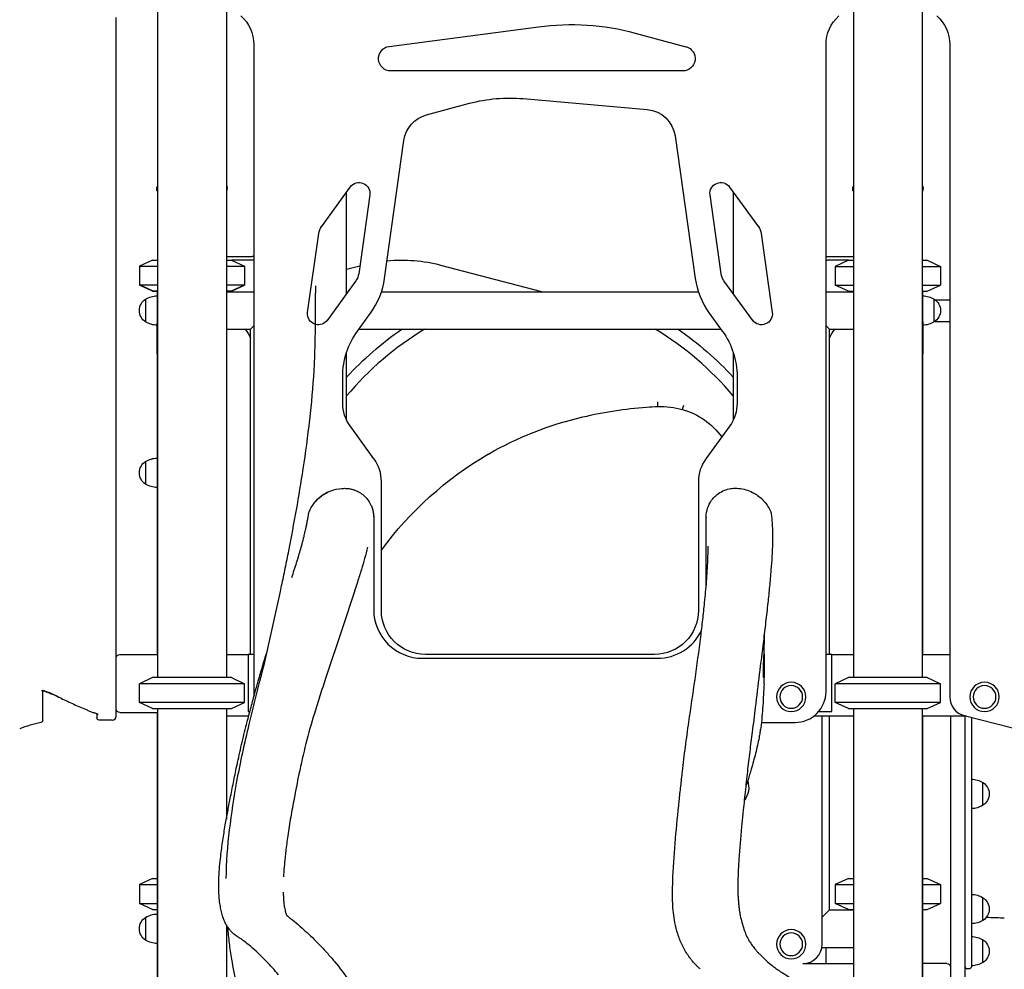
# Model space of a CAD drawing. Units: millimetres. Extents: x 0 to 59400, y 0 to 21000.
# Drawn here: x 50383 to 51656, y 4559 to 5788 of the extents above; entities that cross this region are included whole.
import ezdxf

# ---------------------------------------------------------------- set-up
doc = ezdxf.new("R2010")
doc.units = ezdxf.units.MM
doc.header["$LTSCALE"] = 15
doc.layers.add('P001', color=131, linetype='Continuous')

msp = doc.modelspace()

# ---------------------------------------------------------------- linework, layer by layer
at = {"layer": 'P001'}
for p, q in [((50561.4, 5831.3, 0), (50561.4, 4936.3, 0)), ((50650.4, 5806.1, 0), (50650.4, 4936.3, 0)), ((51461.4, 5806.1, 0), (51461.4, 4936.3, 0)), ((51550.4, 5806.1, 0), (51550.4, 4936.3, 0)), ((50861.1, 5753.1, 0), (51053.9, 5778.5, 0)), ((51179.1, 5770.3, 0), (51244.8, 5752.7, 0)), ((50685.9, 5755.4, 0), (50685.9, 4918.3, 0)), ((51425.9, 4918.3, 0), (51425.9, 5755.4, 0)), ((51585.9, 5755.4, 0), (51585.9, 4911.3, 0)), ((51585.9, 5755.4, 0), (51585.9, 4966.3, 0)), ((51240.6, 5721.3, 0), (50863.2, 5721.3, 0)), ((50909.4, 5664.6, 0), (50964.9, 5679.5, 0)), ((51034.1, 5685.5, 0), (51194.7, 5671.5, 0)), ((50855, 5452.9, 0), (50880.1, 5631.5, 0)), ((51230.8, 5637.2, 0), (51256.7, 5452.9, 0)), ((50560.4, 5566.3, 0), (50560.4, 5568, 0)), ((50561.4, 5566.3, 0), (50560.4, 5566.3, 0)), ((50651.4, 5566.3, 0), (50650.4, 5566.3, 0)), ((50650.4, 5566.3, 0), (50650.4, 5476.6, 0)), ((50651.4, 5566.3, 0), (50651.4, 5569.2, 0)), ((50773.4, 5519.8, 0), (50810.7, 5571.1, 0)), ((51301.1, 5571.1, 0), (51338.4, 5519.8, 0)), ((51460.4, 5566.3, 0), (51460.4, 5568, 0)), ((51461.4, 5566.3, 0), (51460.4, 5566.3, 0)), ((51551.4, 5566.3, 0), (51550.4, 5566.3, 0)), ((51550.4, 5566.3, 0), (51550.4, 5476.3, 0)), ((51551.4, 5566.3, 0), (51551.4, 5569.2, 0)), ((50805.9, 5433.4, 0), (50805.9, 5564.5, 0)), ((50835.9, 5560.9, 0), (50821.5, 5458.9, 0)), ((51290.2, 5458.9, 0), (51275.9, 5560.9, 0)), ((51305.9, 5564.5, 0), (51305.9, 5433.4, 0)), ((50755.4, 5408.8, 0), (50769.8, 5510.8, 0)), ((51342, 5510.8, 0), (51356.3, 5408.8, 0)), ((50554.9, 5476.6, 0), (50537.9, 5468.7, 0)), ((50554.9, 5476.6, 0), (50561.4, 5476.6, 0)), ((50650.4, 5481.3, 0), (50683.9, 5481.3, 0)), ((50650.4, 5476.6, 0), (50656.9, 5476.6, 0)), ((50656.9, 5476.6, 0), (50673.9, 5468.7, 0)), ((50683.9, 5476.3, 0), (50657.5, 5476.3, 0)), ((51427.9, 5481.3, 0), (51461.4, 5481.3, 0)), ((51454.9, 5476.3, 0), (51427.9, 5476.3, 0)), ((51454.9, 5476.3, 0), (51437.9, 5468.4, 0)), ((51454.9, 5476.3, 0), (51461.4, 5476.3, 0)), ((51550.4, 5476.3, 0), (51556.9, 5476.3, 0)), ((51556.9, 5476.3, 0), (51573.9, 5468.4, 0)), ((51556.9, 5476.3, 0), (51556.9, 5476.3, 0)), ((51556.9, 5476.3, 0), (51573.9, 5468.4, 0)), ((50537.9, 5468.7, 0), (50537.9, 5444.5, 0)), ((50537.9, 5468.7, 0), (50561.4, 5468.7, 0)), ((50650.4, 5468.7, 0), (50673.9, 5468.7, 0)), ((50673.9, 5468.7, 0), (50673.9, 5444.5, 0)), ((50822.9, 5468.6, 0), (50805.9, 5464.3, 0)), ((51058.3, 5435.6, 0), (50927.9, 5469.6, 0)), ((51437.9, 5468.4, 0), (51437.9, 5444.2, 0)), ((51437.9, 5468.4, 0), (51461.4, 5468.4, 0)), ((51550.4, 5468.4, 0), (51573.9, 5468.4, 0)), ((51573.9, 5468.4, 0), (51573.9, 5444.2, 0)), ((51573.9, 5468.4, 0), (51573.9, 5468.4, 0)), ((51573.9, 5468.4, 0), (51573.9, 5444.2, 0)), ((50554.9, 5436.6, 0), (50537.9, 5444.5, 0)), ((50537.9, 5444.5, 0), (50561.4, 5444.5, 0)), ((50537.9, 5444.5, 0), (50537.9, 5444.2, 0)), ((50554.9, 5436.3, 0), (50537.9, 5444.2, 0)), ((50537.9, 5444.2, 0), (50538.5, 5444.2, 0)), ((50650.4, 5444.5, 0), (50673.9, 5444.5, 0)), ((50656.9, 5436.6, 0), (50673.9, 5444.5, 0)), ((50656.9, 5436.3, 0), (50673.9, 5444.2, 0)), ((50673.2, 5444.2, 0), (50673.9, 5444.2, 0)), ((50673.9, 5444.5, 0), (50673.9, 5444.2, 0)), ((50817.9, 5449.9, 0), (50780.6, 5398.6, 0)), ((51331.1, 5398.6, 0), (51293.9, 5449.9, 0)), ((51454.9, 5436.3, 0), (51437.9, 5444.2, 0)), ((51437.9, 5444.2, 0), (51461.4, 5444.2, 0)), ((51550.4, 5444.2, 0), (51573.9, 5444.2, 0)), ((51556.9, 5436.3, 0), (51573.9, 5444.2, 0)), ((51556.9, 5436.3, 0), (51573.9, 5444.2, 0)), ((51573.9, 5444.2, 0), (51573.9, 5444.2, 0)), ((50545.9, 5426, 0), (50545.9, 5396.6, 0)), ((50554.9, 5436.6, 0), (50561.4, 5436.6, 0)), ((50554.9, 5436.3, 0), (50560.9, 5436.3, 0)), ((50560.9, 5436.6, 0), (50560.9, 5430.3, 0)), ((50560.9, 5430.3, 0), (50560.9, 5430.2, 0)), ((50560.9, 5429.4, 0), (50560.9, 5394.9, 0)), ((50650.4, 5436.6, 0), (50656.9, 5436.6, 0)), ((50650.4, 5436.3, 0), (50650.4, 4966.3, 0)), ((50650.4, 5436.3, 0), (50656.9, 5436.3, 0)), ((50650.4, 5435.6, 0), (50685.9, 5435.6, 0)), ((50805.9, 5435.6, 0), (50807.5, 5435.6, 0)), ((50851, 5435.6, 0), (51260.8, 5435.6, 0)), ((51304.3, 5435.6, 0), (51305.9, 5435.6, 0)), ((51425.9, 5435.6, 0), (51461.4, 5435.6, 0)), ((51454.9, 5436.3, 0), (51461.4, 5436.3, 0)), ((51550.4, 5436.3, 0), (51556.9, 5436.3, 0)), ((51550.9, 5430.3, 0), (51550.9, 5436.3, 0)), ((51550.9, 5397.1, 0), (51550.9, 5430.3, 0)), ((51550.9, 5397.1, 0), (51550.9, 5430.3, 0)), ((51556.9, 5436.3, 0), (51556.9, 5436.3, 0)), ((51565.9, 5396.6, 0), (51565.9, 5426, 0)), ((51566.9, 5425.3, 0), (51585.9, 5425.3, 0)), ((50820, 5384.8, 0), (50836.9, 5408, 0)), ((51274.9, 5408, 0), (51291.8, 5384.8, 0)), ((50560.9, 5355.3, 0), (50560.9, 5394.9, 0)), ((50650.4, 5387, 0), (50681.6, 5387, 0)), ((50685.9, 5391.3, 0), (50681.6, 5387, 0)), ((50681.6, 4966.3, 0), (50681.6, 5387, 0)), ((50821.6, 5387, 0), (51290.2, 5387, 0)), ((51425.9, 5391.3, 0), (51430.2, 5387, 0)), ((51430.2, 5387, 0), (51461.4, 5387, 0)), ((51430.2, 4966.3, 0), (51430.2, 5387, 0)), ((51550.9, 5397.1, 0), (51550.9, 5355.4, 0)), ((51566.9, 5397.3, 0), (51585.9, 5397.3, 0)), ((50560.9, 5355.3, 0), (50560.9, 4966.3, 0)), ((50805.9, 5269.6, 0), (50805.9, 5357.2, 0)), ((51305.9, 5357.2, 0), (51305.9, 5269.6, 0)), ((51550.9, 4966.3, 0), (51550.9, 5355.4, 0)), ((50800.9, 5291.3, 0), (50800.9, 5326, 0)), ((51310.9, 5326, 0), (51310.9, 5291.3, 0)), ((50841.3, 5219.4, 0), (50810.4, 5262, 0)), ((51301.3, 5262, 0), (51270.4, 5219.4, 0)), ((50545.9, 5216, 0), (50545.9, 5186.6, 0)), ((50850.9, 5023.3, 0), (50850.9, 5190, 0)), ((51260.9, 5190, 0), (51260.9, 5023.3, 0)), ((50840.9, 5143.8, 0), (50840.9, 5024.3, 0)), ((51270.9, 5054.2, 0), (51270.9, 5143.8, 0)), ((51345.9, 4967.2, 0), (51345.9, 4984.6, 0)), ((50512.5, 4966.3, 0), (50561.4, 4966.3, 0)), ((50650.4, 4966.3, 0), (50678.4, 4966.3, 0)), ((50685.9, 4966.3, 0), (50678.4, 4966.3, 0)), ((50678.4, 4966.3, 0), (50678.4, 4961.7, 0)), ((50909.9, 4966.3, 0), (50907.9, 4966.3, 0)), ((51201.9, 4966.3, 0), (50909.9, 4966.3, 0)), ((51203.9, 4966.3, 0), (51201.9, 4966.3, 0)), ((51345.9, 4967.2, 0), (51345.9, 4936.3, 0)), ((51433.4, 4966.3, 0), (51425.9, 4966.3, 0)), ((51433.4, 4961.7, 0), (51433.4, 4966.3, 0)), ((51433.4, 4966.3, 0), (51461.4, 4966.3, 0)), ((51550.4, 4966.3, 0), (51585.9, 4966.3, 0)), ((50678.4, 4961.7, 0), (50678.4, 4896.9, 0)), ((50903.9, 4961.3, 0), (51207.9, 4961.3, 0)), ((51433.4, 4896.9, 0), (51433.4, 4961.7, 0)), ((50554.9, 4936.3, 0), (50537.9, 4928.4, 0)), ((50537.9, 4904.2, 0), (50537.9, 4928.4, 0)), ((50673.9, 4928.4, 0), (50537.9, 4928.4, 0)), ((50656.9, 4936.3, 0), (50554.9, 4936.3, 0)), ((50656.9, 4936.3, 0), (50673.9, 4928.4, 0)), ((50673.9, 4904.2, 0), (50673.9, 4928.4, 0)), ((51345.9, 4931.3, 0), (51345.9, 4936.3, 0)), ((51454.9, 4936.3, 0), (51437.9, 4928.4, 0)), ((51437.9, 4904.2, 0), (51437.9, 4928.4, 0)), ((51573.9, 4928.4, 0), (51437.9, 4928.4, 0)), ((51556.9, 4936.3, 0), (51454.9, 4936.3, 0)), ((51556.9, 4936.3, 0), (51573.9, 4928.4, 0)), ((51573.9, 4904.2, 0), (51573.9, 4928.4, 0)), ((50554.9, 4896.3, 0), (50537.9, 4904.2, 0)), ((50673.9, 4904.2, 0), (50537.9, 4904.2, 0)), ((50656.9, 4896.3, 0), (50673.9, 4904.2, 0)), ((51454.9, 4896.3, 0), (51437.9, 4904.2, 0)), ((51573.9, 4904.2, 0), (51437.9, 4904.2, 0)), ((51556.9, 4896.3, 0), (51573.9, 4904.2, 0)), ((50512.5, 4891.3, 0), (50561.4, 4891.3, 0)), ((50554.9, 4896.3, 0), (50656.9, 4896.3, 0)), ((50560.9, 4891.3, 0), (50560.9, 4536.3, 0)), ((50561.4, 4896.3, 0), (50561.4, 3566.3, 0)), ((50650.4, 4896.3, 0), (50650.4, 4753.2, 0)), ((50678.4, 4896.9, 0), (50678.4, 4892.3, 0)), ((50678.4, 4892.3, 0), (50680.8, 4892.3, 0)), ((51416.3, 4892.3, 0), (51433.4, 4892.3, 0)), ((51433.4, 4892.3, 0), (51433.4, 4896.9, 0)), ((51454.9, 4896.3, 0), (51556.9, 4896.3, 0)), ((51461.4, 4896.3, 0), (51461.4, 4476.3, 0)), ((51550.4, 4896.3, 0), (51550.4, 4476.3, 0)), ((50679.2, 4886.3, 0), (50650.4, 4886.3, 0)), ((50650.4, 4886.3, 0), (50650.4, 4753.2, 0)), ((50679.3, 4886.3, 0), (50679.3, 4886.3, 0)), ((50760.7, 4878.3, 0), (50760.7, 4878.3, 0)), ((51342.3, 4878.3, 0), (51385.9, 4878.3, 0)), ((51461.4, 4886.3, 0), (51409.9, 4886.3, 0)), ((51420.9, 4591.3, 0), (51420.9, 4886.3, 0)), ((51430.2, 4635.6, 0), (51430.2, 4886.3, 0)), ((51607.7, 4886.3, 0), (51550.4, 4886.3, 0)), ((51550.9, 4536.3, 0), (51550.9, 4886.3, 0)), ((51586.9, 4886.3, 0), (51586.9, 4491.4, 0)), ((51604.7, 4887.1, 0), (51728, 4855.6, 0)), ((51605.9, 4491.4, 0), (51605.9, 4886.3, 0)), ((51613.9, 4884.7, 0), (51613.9, 4562.3, 0)), ((51628.9, 4771.1, 0), (51628.9, 4800.5, 0)), ((50554.9, 4676.3, 0), (50537.9, 4668.4, 0)), ((50554.9, 4676.3, 0), (50560.9, 4676.3, 0)), ((51454.9, 4676.3, 0), (51437.9, 4668.4, 0)), ((51454.9, 4676.3, 0), (51461.4, 4676.3, 0)), ((51550.9, 4676.3, 0), (51556.9, 4676.3, 0)), ((51556.9, 4676.3, 0), (51573.9, 4668.4, 0)), ((50537.9, 4668.4, 0), (50537.9, 4644.2, 0)), ((50537.9, 4668.4, 0), (50560.9, 4668.4, 0)), ((51311.8, 4663.8, 0), (51311.8, 4663.5, 0)), ((51311.8, 4663.2, 0), (51311.8, 4663.2, 0)), ((51437.9, 4668.4, 0), (51437.9, 4644.2, 0)), ((51437.9, 4668.4, 0), (51461.4, 4668.4, 0)), ((51550.9, 4668.4, 0), (51573.9, 4668.4, 0)), ((51573.9, 4668.4, 0), (51573.9, 4644.2, 0)), ((51628.9, 4622.1, 0), (51628.9, 4651.5, 0)), ((50554.9, 4636.3, 0), (50537.9, 4644.2, 0)), ((50537.9, 4644.2, 0), (50560.9, 4644.2, 0)), ((50554.9, 4636.3, 0), (50560.9, 4636.3, 0)), ((51420.9, 4626.3, 0), (51430.2, 4635.6, 0)), ((51430.2, 4635.6, 0), (51461.4, 4635.6, 0)), ((51454.9, 4636.3, 0), (51437.9, 4644.2, 0)), ((51437.9, 4644.2, 0), (51461.4, 4644.2, 0)), ((51454.9, 4636.3, 0), (51461.4, 4636.3, 0)), ((51550.9, 4644.2, 0), (51573.9, 4644.2, 0)), ((51550.9, 4636.3, 0), (51556.9, 4636.3, 0)), ((51556.9, 4636.3, 0), (51573.9, 4644.2, 0)), ((50545.9, 4626, 0), (50545.9, 4596.6, 0)), ((50650.4, 4616.3, 0), (50650.4, 3566.3, 0)), ((50650.4, 4616.3, 0), (50650.4, 4566.3, 0)), ((51628.9, 4567.6, 0), (51628.9, 4597, 0)), ((51420.5, 4587, 0), (51461.4, 4587, 0)), ((51425.9, 4566.3, 0), (51425.9, 4587, 0)), ((51395.9, 4566.3, 0), (51461.4, 4566.3, 0)), ((51582.3, 4566.3, 0), (51550.9, 4566.3, 0)), ((51610.9, 4559.3, 0), (51608.9, 4559.3, 0))]:
    msp.add_line(p, q, dxfattribs=at)
at = {"layer": 'P001', "elevation": 0}
for points in [[(50507.9, 4938.4), (50507.9, 4939.2), (50507.9, 4939.7), (50507.9, 4940.1), (50507.9, 4940.5), (50507.9, 4941), (50507.9, 4941.2), (50507.9, 4941.4), (50507.9, 4941.6), (50507.9, 4941.7), (50507.9, 4941.8), (50507.9, 4941.9), (50507.9, 4941.9), (50507.9, 4942), (50507.9, 4942), (50507.9, 4942), (50507.9, 4942), (50507.9, 4942), (50507.9, 4942), (50507.9, 4942.1), (50507.9, 4942.1), (50507.9, 4942.3), (50507.9, 4942.4), (50507.9, 4942.5), (50507.9, 4942.7), (50507.9, 4942.9), (50507.9, 4943.1), (50507.9, 4943.6), (50507.9, 4944.4), (50507.9, 4945.3), (50507.9, 4947), (50507.9, 4947.9), (50507.9, 4948.7), (50507.9, 4950.5), (50507.9, 4952.2), (50507.9, 4953.9), (50507.9, 4955.7), (50507.9, 4959.1), (50507.9, 4962.6), (50507.9, 4966), (50507.9, 4969.5), (50507.9, 4972.9), (50507.9, 4979.9), (50507.9, 4986.8), (50507.9, 4993.7), (50507.9, 5000.6), (50507.9, 5007.5), (50507.9, 5021.4), (50507.9, 5035.2), (50507.9, 5049.1), (50507.9, 5062.9), (50507.9, 5076.8), (50507.9, 5090.6), (50507.9, 5104.5), (50507.9, 5132.2), (50507.9, 5159.9), (50507.9, 5187.6), (50507.9, 5215.3), (50507.9, 5243.1), (50507.9, 5270.8), (50507.9, 5298.5), (50507.9, 5326.2), (50507.9, 5381.6), (50507.9, 5437.1), (50507.9, 5492.5), (50507.9, 5520.2), (50507.9, 5547.9), (50507.9, 5575.7), (50507.9, 5603.4), (50507.9, 5631.1), (50507.9, 5658.8), (50507.9, 5672.7), (50507.9, 5686.5), (50507.9, 5700.4), (50507.9, 5714.2), (50507.9, 5728.1), (50507.9, 5741.9), (50507.9, 5755.8), (50507.9, 5769.7), (50507.9, 5776.6), (50507.9, 5783.5), (50507.9, 5790.4)], [(51345.4, 4967.2), (51345.5, 4967.2), (51345.7, 4967.2), (51345.9, 4967.2)], [(50507.9, 4888.3), (50507.9, 4888.4), (50507.9, 4888.6), (50507.9, 4889), (50507.9, 4890.5), (50507.9, 4895.5), (50507.9, 4902.5), (50507.9, 4910.5), (50507.9, 4918.3), (50507.9, 4925.3), (50507.9, 4928.6), (50507.9, 4931.6), (50507.9, 4934.5), (50507.9, 4936), (50507.9, 4936.2), (50507.9, 4936.2), (50507.9, 4936.3), (50507.9, 4936.4), (50507.9, 4937), (50507.9, 4938.4)], [(51345.9, 4936.3), (51345.6, 4936.3), (51345.3, 4936.3), (51345, 4936.3)], [(50412.9, 4881), (50412.9, 4882), (50412.9, 4884.9), (50412.9, 4894.3), (50412.9, 4909.5), (50412.9, 4919.5)], [(50482.9, 4889.3), (50482.9, 4887.6), (50482.9, 4884.9), (50482.9, 4884.3)], [(50502.9, 4881.3), (50485.9, 4881.3)], [(50507.9, 4886.3), (50507.9, 4886.3), (50507.9, 4886.4), (50507.9, 4886.5), (50507.9, 4886.5), (50507.9, 4886.6), (50507.9, 4886.8), (50507.9, 4886.9), (50507.9, 4887), (50507.9, 4887.2), (50507.9, 4887.3), (50507.9, 4887.4), (50507.9, 4887.5), (50507.9, 4887.6), (50507.9, 4887.7), (50507.9, 4887.8), (50507.9, 4887.8), (50507.9, 4887.9), (50507.9, 4887.9), (50507.9, 4888), (50507.9, 4888), (50507.9, 4888), (50507.9, 4888.1), (50507.9, 4888.1), (50507.9, 4888.1), (50507.9, 4888.1), (50507.9, 4888.1), (50507.9, 4888.2), (50507.9, 4888.2), (50507.9, 4888.2), (50507.9, 4888.2), (50507.9, 4888.2), (50507.9, 4888.2), (50507.9, 4888.2), (50507.9, 4888.2), (50507.9, 4888.2), (50507.9, 4888.2), (50507.9, 4888.2), (50507.9, 4888.2), (50507.9, 4888.2), (50507.9, 4888.2), (50507.9, 4888.2), (50507.9, 4888.2), (50507.9, 4888.2), (50507.9, 4888.3), (50507.9, 4888.3)], [(51321.1, 4792), (51321.1, 4792)]]:
    msp.add_lwpolyline(points, dxfattribs=at)
for points in [[(50560.4, 5568, -0.034233), (50560.5, 5569.3, -0.032173), (50560.7, 5570.6, -0.022878), (50561, 5571.5, -0.02319), (50561.4, 5572.3)], [(50560.4, 5568, -0.042349), (50560.4, 5568, -0.046832), (50560.4, 5568)], [(51460.4, 5568, -0.034233), (51460.5, 5569.3, -0.032173), (51460.7, 5570.6, -0.022878), (51461, 5571.5, -0.02319), (51461.4, 5572.3)], [(51460.4, 5568, -0.04244), (51460.4, 5568, -0.046802), (51460.4, 5568)], [(50764.9, 5354.5, 0.003044), (50765.6, 5390.6, 0.002028), (50765.8, 5426.7, 0.00049), (50765.9, 5434.9, 0.000469), (50765.9, 5443.2)], [(50560.9, 5397.5, 0.069848), (50561, 5396.6, 0.061933), (50561.4, 5395.7)], [(50650.2, 4676.2, -0.025106), (50654.6, 4739.4, -0.015966), (50664.1, 4802.2, -0.00763), (50671.5, 4839.2, -0.004966), (50679.9, 4876, -0.003304), (50686.7, 4903.9, -0.001416), (50693.7, 4931.6, 0.008382), (50708.5, 4993.3, 0.002954), (50721.9, 5055.3, 0.001269), (50726.6, 5077.9, 0.001699), (50731.1, 5100.5, 0.004625), (50741, 5153.4, 0.006578), (50749.8, 5206.4, 0.008936), (50758.2, 5269.9, 0.012718), (50763.9, 5333.7, 0.002373), (50764.4, 5343.8, 0.004911), (50764.9, 5353.9), (50764.9, 5354.7)], [(51208.6, 5287.3), (51208.6, 5287.7, 0.000113), (51208.5, 5290.5, 0.00011), (51208.5, 5293.3)], [(51240.4, 5283.1), (51240.5, 5283.5, 0.000016), (51241.2, 5286.2, 0.000016), (51242, 5288.9)], [(50757.3, 5150.6, -0.066421), (50764, 5162.1, -0.066425), (50773.4, 5171.3, -0.071044), (50785.8, 5178.1, -0.07078), (50799.6, 5181.1, -0.025996), (50804.5, 5181.2, -0.033114), (50809.4, 5180.8, -0.031808), (50814, 5179.7, -0.031744), (50818.5, 5178.1, -0.001179), (50818.5, 5178.1, 0.997645), (50818.5, 5178.1)], [(50781.3, 5176.1, 0.032738), (50775.6, 5172.8, 0.032706), (50770.4, 5168.9)], [(50815.6, 5179.2, -0.097565), (50828.1, 5172, -0.097426), (50836.9, 5160.5, -0.016113), (50837.9, 5158.4, -0.015047), (50838.8, 5156.2, -0.029419), (50840, 5152, -0.028879), (50840.7, 5147.7, -0.00198), (50840.8, 5146.7, -0.008941), (50840.9, 5145.6, -0.005065), (50840.9, 5145.3, -0.024887), (50840.9, 5145, 0.02046), (50840.9, 5144.7, -0.999426), (50840.9, 5144.7)], [(51270.9, 5143.8, -0.006277), (51270.9, 5143.6, -0.002077), (51270.9, 5143.4), (51270.9, 5144.4, -0.076308), (51272.8, 5155.6, -0.076333), (51277.9, 5165.7, -0.03552), (51281.3, 5169.8, -0.034786), (51285.2, 5173.3, -0.058235), (51292.6, 5177.8, -0.057762), (51300.8, 5180.5, -0.024487), (51304.4, 5181.1, -0.023707), (51308, 5181.3)], [(51304.4, 5181.1, -0.973965), (51304.4, 5181.1, 0.013152), (51304.4, 5181.1, -0.027852), (51308.6, 5181.3, -0.020923), (51312.9, 5181.1, -0.046957), (51322.1, 5179.4, -0.046606), (51330.8, 5176, -0.038839), (51337.4, 5172, -0.038021), (51343.3, 5167.1, -0.040229), (51348.5, 5161.1, -0.038978), (51352.7, 5154.4, -0.01055), (51353.6, 5152.5, -0.01089), (51354.5, 5150.6)], [(50765.9, 5164.3, -0.013919), (50767.8, 5166.4, -0.013848), (50769.8, 5168.3, -0.002128), (50770.1, 5168.6, -0.00216), (50770.4, 5168.9)], [(50753.7, 5131.8, 0.001774), (50754.8, 5137.2, 0.002975), (50755.8, 5142.7, 0.001618), (50756.2, 5144.8, 0.002991), (50756.6, 5146.9, 0.001066), (50756.6, 5147.5, 0.001185), (50756.7, 5148.1, 0.002034), (50756.8, 5148.8, -0.004338), (50757, 5149.5)], [(50757.3, 5150.6, 0.086054), (50757.3, 5150.6, -0.022571), (50757.3, 5150.6)], [(50839.3, 5154.5, -0.033816), (50840.4, 5149.6, -0.033467), (50840.9, 5144.5, -0.002564), (50840.9, 5144.1, -0.002597), (50840.9, 5143.8)], [(51354.5, 5150.6, -0.031758), (51354.7, 5150, -0.020466), (51354.9, 5149.4, -0.0121), (51355, 5148.5, -0.003075), (51355.1, 5147.6, -0.006691), (51355.5, 5144.6, -0.003044), (51355.7, 5141.5, -0.008329), (51356.4, 5132, -0.009684), (51356.8, 5122.5, -0.005729), (51356.8, 5116.6, -0.003841), (51356.7, 5110.8)], [(50749, 5111.7, 0.002168), (50750.1, 5115.9, 0.002505), (50751.1, 5120.1, 0.002371), (50752, 5123.8, 0.002865), (50752.8, 5127.4, 0.001835), (50753.3, 5129.6, 0.002154), (50753.7, 5131.8)], [(50840.9, 5143.8, 0.811742), (50840.9, 5143.8, 0.050724), (50840.9, 5143.8)], [(50840.9, 5143.8, -0.000947), (50840.9, 5143.8, -0.00065), (50840.9, 5143.8)], [(51270.9, 5143.8, -0.0014), (51270.9, 5144, -0.00139), (51270.9, 5144.2)], [(51270.9, 5143.8, 0.026021), (51270.9, 5143.8, 0.939871), (51270.9, 5143.8)], [(50735, 5066, 0.001362), (50738.2, 5075.6, 0.002504), (50741.3, 5085.2, 0.001419), (50742.7, 5089.6, 0.0018), (50744.1, 5094.1, 0.004399), (50746.6, 5102.8, 0.005952), (50749, 5111.7)], [(51273.4, 5103.9, 0.000813), (51273.4, 5105.2, 0.000848), (51273.4, 5106.5)], [(51356.7, 5110.8, -0.009248), (51356, 5093.1, -0.005194), (51354.7, 5075.5, -0.004744), (51352.8, 5054.2, -0.002464), (51350.6, 5032.9, -0.002023), (51347.8, 5008.3, -0.000819), (51344.9, 4983.6, -0.000435), (51339.6, 4940.6, 0.00001), (51334.3, 4897.6, -0.000437), (51332.4, 4881.8, -0.00079), (51330.4, 4865.9, 0.000599), (51327.2, 4840.4, 0.004313), (51324.2, 4814.9)], [(50833.1, 5105.3, -0.007818), (50829.2, 5090.6, -0.004421), (50825, 5076.1, -0.001994), (50822.5, 5068, -0.001438), (50819.9, 5059.9, -0.002733), (50813, 5038.7, -0.000857), (50806, 5017.6, -0.000107), (50792.2, 4976.3, 0.002245), (50778.6, 4935, 0.001365), (50771.3, 4912.5, 0.002239), (50764.3, 4890, 0.013213), (50753.3, 4850.9, 0.01065), (50744.2, 4811.3)], [(51228, 4678.9, -0.010166), (51231.3, 4727.9, -0.004877), (51236, 4776.7, -0.001229), (51238.1, 4795.7, -0.000641), (51240.2, 4814.6, -0.003502), (51244.1, 4846.7, -0.004526), (51248.5, 4878.7, 0.000834), (51256.5, 4933.8, 0.004786), (51263.9, 4989, 0.002308), (51266.5, 5011.2, 0.003415), (51268.9, 5033.4, 0.005233), (51271.4, 5060.7, 0.009873), (51273, 5088.1, 0.003774), (51273.3, 5096, 0.00473), (51273.4, 5103.9)], [(50840.9, 5024.3, 0.198912), (50859.3, 4979.7, 0.198912), (50903.9, 4961.3)], [(51207.9, 4961.3, 0.142689), (51241.7, 4971.1, 0.142635), (51265, 4997.6)], [(51346.1, 4994.1, 0.000014), (51345.6, 4975.2, 0.000749), (51345.2, 4956.3, 0.000013), (51345.2, 4956.2, 0.000013), (51345.2, 4956, 0.131653), (51345.2, 4956, -0.57735), (51345.2, 4956, 0.57735), (51345.2, 4956, 0.767327), (51345.2, 4956)], [(50664.9, 4826.5, -0.006604), (50670.8, 4852.9, -0.003931), (50677.3, 4879.1, -0.000921), (50679.5, 4887.4, -0.000581), (50681.6, 4895.6, -0.00273), (50686.9, 4915.1, -0.003142), (50692.4, 4934.6, -0.003184), (50697.9, 4953.3, -0.002698), (50703.7, 4972)], [(51345, 4936.3, 0.00035), (51345.2, 4950.7, 0.000342), (51345.4, 4965.1)], [(51345.8, 4928.4, 0.001245), (51345, 4914.3, -0.003184), (51344.2, 4900.1, -0.006746), (51343.1, 4885.7, -0.012792), (51341.4, 4871.3, -0.006154), (51340.4, 4865.1, -0.004761), (51339.3, 4858.8, -0.015374), (51334.7, 4838.2, -0.00972), (51329.2, 4817.9, -0.002499), (51327.1, 4811, -0.001729), (51325, 4804.2, -0.000966), (51323.5, 4799.5, -0.000635), (51322, 4794.8)], [(51345.8, 4928.4, 0.007092), (51345.9, 4929.8, 0.007127), (51345.9, 4931.3)], [(50411.3, 4919.7), (50411.4, 4919.7, -0.024898), (50411.6, 4919.7, -0.010456), (50411.8, 4919.6, -0.011991), (50412.2, 4919.6, -0.007587), (50412.6, 4919.5, -0.016698), (50413.6, 4919.3, -0.008395), (50414.6, 4919, -0.012726), (50416.6, 4918.4, -0.007344), (50418.5, 4917.7, -0.00821), (50421.2, 4916.6, -0.004356), (50423.9, 4915.5, -0.001293), (50424.8, 4915.1, -0.001102), (50425.8, 4914.7, -0.003659), (50429.5, 4913, -0.002205), (50433.1, 4911.2, -0.000884), (50434.9, 4910.4, -0.000703), (50436.6, 4909.6)], [(50436.6, 4909.6, 0.001779), (50432.5, 4911.5, 0.003066), (50428.4, 4913.5, 0.001789), (50426.5, 4914.3, 0.00234), (50424.5, 4915.2, 0.003683), (50421.9, 4916.4, 0.007236), (50419.2, 4917.4, 0.005818), (50417.5, 4918.1, 0.008992), (50415.8, 4918.7, 0.007775), (50414.6, 4919.1, 0.01352), (50413.3, 4919.4, 0.002996), (50413.1, 4919.4, 0.003399), (50412.9, 4919.5)], [(50436.6, 4909.6, 0.003613), (50444.9, 4905.6, 0.00344), (50453.3, 4901.8, 0.003351), (50461.7, 4898, 0.003164), (50470.2, 4894.4, 0.001256), (50474.5, 4892.6, 0.00334), (50478.8, 4890.9)], [(50484.4, 4888.6), (50484.4, 4888.6, 0.012431), (50484.2, 4888.7, 0.000598), (50484, 4888.8, 0.005385), (50483.2, 4889.1, 0.000697), (50482.3, 4889.5, 0.001187), (50480.5, 4890.2, 0.000768), (50478.8, 4890.9)], [(50482.9, 4889.3, 0.001971), (50480.8, 4890.1, 0.000785), (50478.8, 4890.9)], [(50663.8, 4821.5, -0.000554), (50664.3, 4824, -0.000732), (50664.9, 4826.5)], [(51325.8, 4828.1, 0.001722), (51325.6, 4827, 0.000079), (51325.4, 4825.9)], [(50640.8, 4678.3, -0.011062), (50641.7, 4691.8, -0.007272), (50643.1, 4705.2, -0.00869), (50645.8, 4725.5, -0.005015), (50649, 4745.7, -0.003379), (50652.1, 4762.8, -0.002117), (50655.4, 4779.9, -0.00205), (50659.5, 4800.7, -0.000796), (50663.8, 4821.5)], [(51324.2, 4814.9, 0.000018), (51321.3, 4788.1, 0.001282), (51318.5, 4761.3, 0.000571), (51317.6, 4752.8, 0.000753), (51316.8, 4744.3, 0.002625), (51314.9, 4723.5, 0.005048), (51313.3, 4702.7, 0.004762), (51312.4, 4687.6, 0.006989), (51311.9, 4672.5)], [(50744.2, 4811.3, 0.002358), (50741, 4795.5, 0.002132), (50738, 4779.7, 0.003988), (50733.6, 4755.6, 0.006201), (50729.8, 4731.5, 0.003036), (50728.4, 4721.5, 0.003729), (50727.1, 4711.5, 0.001525), (50726.7, 4707.6, 0.001659), (50726.3, 4703.8, 0.006105), (50725.1, 4691.2, 0.008451), (50724.3, 4678.5)], [(50664.3, 4601.4, -0.033242), (50660.2, 4604.4, -0.030129), (50656.5, 4607.9, -0.026552), (50653.8, 4611.1, -0.024643), (50651.3, 4614.7, -0.031823), (50648.3, 4620.4, -0.024304), (50646, 4626.4, -0.022544), (50644, 4633.1, -0.016636), (50642.6, 4640, -0.017089), (50641.5, 4648.4, -0.012481), (50640.8, 4656.8, -0.011359), (50640.6, 4665.8, -0.007719), (50640.7, 4674.7)], [(50640.7, 4675.2, -0.001992), (50640.8, 4676.8, -0.001672), (50640.8, 4678.3)], [(50640.7, 4674.7, -0.000249), (50640.7, 4675, -0.000271), (50640.7, 4675.2)], [(51227.4, 4663.3, -0.001546), (51227.5, 4665.5, -0.000086), (51227.6, 4667.8, -0.001191), (51227.8, 4673.3, -0.001705), (51228, 4678.9)], [(51263.3, 4559, -0.012296), (51260.2, 4561.9, -0.009564), (51257.2, 4564.9, -0.039081), (51247.5, 4577, -0.0386), (51239.8, 4590.4, -0.035217), (51234.2, 4604.7, -0.028316), (51230.4, 4619.5, -0.020644), (51228.5, 4632.1, -0.01537), (51227.6, 4644.9, -0.010976), (51227.3, 4653.8, -0.006698), (51227.4, 4662.8)], [(51311.9, 4672.5, 0.002371), (51311.8, 4668.1, 0.003063), (51311.8, 4663.8)], [(51311.8, 4663.5, 0.000178), (51311.8, 4663.4, 0.000181), (51311.8, 4663.2)], [(51311.8, 4663.2, 0.005378), (51311.9, 4658.2, 0.005897), (51312.1, 4653.2, 0.003569), (51312.3, 4650.3, 0.003747), (51312.5, 4647.3)], [(50723.9, 4658.6, 0.001126), (50723.9, 4657.6, 0.00116), (50724, 4656.5)], [(50724, 4656.5, 0.007038), (50724.2, 4651.5, 0.008987), (50724.6, 4646.5, 0.006394), (50724.9, 4643.4, 0.008554), (50725.3, 4640.3, 0.010684), (50725.9, 4637.1, 0.015125), (50726.6, 4634, 0.009044), (50727, 4632.5, 0.013194), (50727.5, 4630.9, 0.010616), (50727.9, 4629.9, 0.017657), (50728.3, 4629, 0.009723), (50728.5, 4628.6, 0.021718), (50728.8, 4628.2)], [(51312.5, 4647.3, 0.007276), (51313, 4642, 0.007951), (51313.6, 4636.6, 0.006418), (51314.3, 4632.4, 0.006882), (51315, 4628.3, 0.015825), (51317.1, 4619.4, 0.018159), (51319.7, 4610.7)], [(50728.5, 4628.4), (50728.6, 4628.3, 0.006332), (50731, 4626.5, -0.005252), (50733.4, 4624.7, -0.019901), (50752.5, 4608.4, -0.014589), (50770.5, 4590.9, -0.009177), (50780.6, 4580.1, -0.009247), (50790.3, 4568.9, -0.027526), (50809.2, 4543.6, -0.02249), (50825.4, 4516.6, -0.025867), (50842.6, 4480.4, -0.019264), (50856.4, 4442.9, -0.015129), (50867, 4406.7, -0.010088), (50875.8, 4370, -0.006902), (50882.2, 4338.3, -0.004122), (50887.9, 4306.5)], [(51635, 4625.8, 0.000307), (51634, 4625.8, 0.000307), (51633, 4625.8)], [(51636.5, 4625.7, 0.001598), (51635, 4625.8, -0.999803), (51635, 4625.8)], [(51636.5, 4625.7, 0.001767), (51635.7, 4625.7, -0.002306), (51635, 4625.8)], [(51656.5, 4625, 0.000895), (51646.5, 4625.3, 0.000859), (51636.5, 4625.7)], [(50804.1, 4304.9, -0.050124), (50744.9, 4367.4, -0.049565), (50699.3, 4440.4, -0.038792), (50673.5, 4504.7, -0.035185), (50657.4, 4572.1, -0.00997), (50654.4, 4592.6, -0.009426), (50652.3, 4613.2)], [(51319.7, 4610.7, 0.024994), (51322.8, 4602.8, 0.029128), (51326.7, 4595.4, 0.021116), (51330.5, 4589.7, 0.01582), (51334.7, 4584.3, 0.012312), (51337.4, 4581.2, 0.005389), (51340.1, 4578.3, 0.014838), (51347.1, 4571.5, 0.016316), (51354.4, 4565.1, 0.009523), (51359.6, 4561, 0.013957), (51365.1, 4557.2, 0.008978), (51369.4, 4554.4, 0.001837), (51373.8, 4551.7, -0.037962), (51394.4, 4536.9, -0.037531), (51412.6, 4519.2, -0.011255), (51417.7, 4513.2, -0.010755), (51422.5, 4507, -0.013958), (51428.5, 4498.3, -0.012683), (51434.1, 4489.2, -0.013094), (51439.7, 4479.1, -0.011424), (51444.8, 4468.7)], [(51319.7, 4610.7, -0.000001), (51319.7, 4610.7, -0.000001), (51319.7, 4610.7)], [(50718, 4551.7, 0.008616), (50710.1, 4560.6, 0.007653), (50702, 4569.3, 0.007841), (50693.3, 4577.9, 0.011669), (50684.4, 4586.2, 0.008514), (50678.5, 4591.1, 0.011867), (50672.5, 4595.8, 0.004646), (50670.4, 4597.3, 0.00534), (50668.3, 4598.8, 0.004629), (50667, 4599.7, 0.005087), (50665.7, 4600.6, 0.000681), (50665, 4601, -0.001163), (50664.3, 4601.4)]]:
    msp.add_lwpolyline(points, format="xyb", dxfattribs=at)
at = {"layer": 'P001', "extrusion": (8.95207e-14, -2.22045e-16, -1)}
for radius in [19, 14.7]:
    msp.add_circle((-51380.9, 4911.3, 0), radius, dxfattribs=at)
at = {"layer": 'P001', "extrusion": (1.90329e-13, -2.22045e-16, -1)}
for radius in [19, 14.7]:
    msp.add_circle((-51630.9, 4911.3, 0), radius, dxfattribs=at)
at = {"layer": 'P001', "extrusion": (2.99561e-13, -2.22045e-16, -1)}
for radius in [19, 14.7]:
    msp.add_circle((-51380.9, 4591.3, 0), radius, dxfattribs=at)
at = {"layer": 'P001', "extrusion": (8.9337e-14, -2.22045e-16, -1)}
for centre, radius, start, end in [((-50635.9, 5755.4, 0), 50, 131.8103, 180), ((-51095.9, 5459.6, 0), 321.7, 82.5, 105), ((-51475.9, 5755.4, 0), 50, 0, 48.1897), ((-50863.2, 5737.3, 0), 16, 270, 82.5), ((-51240.6, 5737.3, 0), 16, 105, 270), ((-51016.7, 5486.3, 0), 200, 75, 95), ((-51191.2, 5631.6, 0), 40, 95, 172), ((-50919.7, 5625.9, 0), 40, 8, 75), ((-50822, 5562.9, 0), 14, 36, 188), ((-51289.8, 5562.9, 0), 14, 352, 144), ((-50789.6, 5508.1, 0), 20, 8, 36), ((-51322.2, 5508.1, 0), 20, 144, 172), ((-50801.7, 5461.7, 0), 20, 188, 216), ((-51310, 5461.7, 0), 20, 324, 352), ((-50769.3, 5406.9, 0), 14, 285.349, 8), ((-51342.5, 5406.9, 0), 14, 172, 324), ((-50769.3, 5406.9, 0), 14, 216, 284.1358), ((-50900.9, 5326, 0), 100, 0, 36), ((-51210.9, 5326, 0), 100, 144, 180), ((-50850.9, 5291.3, 0), 50, 324, 0), ((-51260.9, 5291.3, 0), 50, 180, 216), ((-50907.9, 5023.3, 0), 57, 270, 0), ((-51203.9, 5023.3, 0), 57, 180, 270)]:
    msp.add_arc(centre, radius, start, end, dxfattribs=at)
at = {"layer": 'P001', "extrusion": (1.98994e-13, -2.44157e-15, -1)}
msp.add_arc((-51535.9, 5755.4, 0), 50, 131.8103, 180, dxfattribs=at)
at = {"layer": 'P001', "extrusion": (1.85441e-13, -2.22045e-16, -1)}
msp.add_arc((-51535.9, 5755.4, 0), 50, 131.8102, 179.9999, dxfattribs=at)
at = {"layer": 'P001', "extrusion": (2.96643e-13, -2.22045e-16, -1)}
for centre, radius, start, end in [((-50641.4, 5569.2, 0), 10, 154.1572, 180), ((-51541.4, 5569.2, 0), 10, 154.1572, 180), ((-51427.9, 5461.3, 0), 20, 84.2608, 90), ((-51427.9, 5461.3, 0), 15, 82.3377, 90), ((-51349.9, 5148.7, 0), 5, 184.2251, 184.2267), ((-51613.4, 4774.8, 0), 30, 90.9316, 121.0817), ((-51619.4, 4785.8, 0), 17.5, 122.8783, 237.1217), ((-51613.4, 4796.8, 0), 30, 238.9183, 269.0684), ((-51613.4, 4625.8, 0), 30, 90.9316, 121.0817), ((-51619.4, 4636.8, 0), 17.5, 122.8783, 237.1217), ((-50555.4, 4611.3, 0), 17.5, 302.8783, 57.1217), ((-50561.4, 4600.3, 0), 30, 58.9183, 89.0683), ((-51613.4, 4647.8, 0), 30, 238.9183, 269.0684), ((-51613.4, 4571.3, 0), 30, 90.9316, 121.0817), ((-51619.4, 4582.3, 0), 17.5, 122.8783, 237.1217), ((-50561.4, 4622.3, 0), 30, 270.9317, 301.0817), ((-51613.4, 4593.3, 0), 30, 238.9183, 269.0684)]:
    msp.add_arc(centre, radius, start, end, dxfattribs=at)
at = {"layer": 'P001'}
for centre, radius, start, end in [((50683.9, 5461.3, 0), 20, 84.2608, 90), ((50683.9, 5461.3, 0), 15, 82.3378, 90), ((50877.4, 5276.1, 0), 200, 75.3615, 95.5139), ((50756, 5466.8, 0), 100, 324, 352), ((51355.8, 5466.8, 0), 100, 188, 216), ((50566.9, 5430.3, 0), 6, 156.4432, 180), ((51116.1, 5040, 0), 405.3, 121.101, 139.9458), ((50995.7, 5040, 0), 405.3, 40.0544, 58.899), ((50800.9, 5190, 0), 50, 0, 36.007), ((51310.9, 5190, 0), 50, 143.993, 180), ((50725.9, 4918.3, 0), 40, 180, 187.8491), ((51385.9, 4918.3, 0), 40, 270, 0), ((51610.9, 4911.3, 0), 25, 180, 255.7069), ((50443.2, 4713.7, 0), 167.6, 101.2712, 111.0195), ((50502.9, 4886.3, 0), 5, 270, 0), ((51395.9, 4591.3, 0), 25, 270, 0)]:
    msp.add_arc(centre, radius, start, end, dxfattribs=at)
at = {"layer": 'P001', "extrusion": (2.78069e-13, 1.87019e-14, -1)}
msp.add_arc((-50555.4, 5411.3, 0), 17.5, 302.8783, 57.1217, dxfattribs=at)
at = {"layer": 'P001', "extrusion": (2.78046e-13, 1.84905e-14, -1)}
msp.add_arc((-50561.4, 5400.3, 0), 30, 58.9183, 89.0684, dxfattribs=at)
at = {"layer": 'P001', "extrusion": (1.27249e-13, 1.56892e-12, -1)}
msp.add_arc((-51544.9, 5430.3, 0), 6, 156.4435, 180, dxfattribs=at)
at = {"layer": 'P001', "extrusion": (2.90593e-13, -4.68375e-15, -1)}
for centre, radius, start, end in [((-51550.4, 5400.3, 0), 30, 90.9316, 121.0817), ((-51556.4, 5411.3, 0), 17.5, 122.8783, 237.1217), ((-51550.4, 5422.3, 0), 30, 238.9183, 269.0684)]:
    msp.add_arc(centre, radius, start, end, dxfattribs=at)
at = {"layer": 'P001', "extrusion": (2.77992e-13, 1.86035e-14, -1)}
msp.add_arc((-50561.4, 5422.3, 0), 30, 270.9317, 301.0817, dxfattribs=at)
at = {"layer": 'P001', "extrusion": (4.5024e-13, 5.65308e-14, -1)}
msp.add_arc((-50635.9, 5355.4, 0), 50, 140.7997, 156.0703, dxfattribs=at)
at = {"layer": 'P001', "extrusion": (4.98368e-13, -1.57714e-14, -1)}
msp.add_arc((-51116.1, 5040, 0), 421.3, 42.5774, 55.4606, dxfattribs=at)
at = {"layer": 'P001', "extrusion": (4.97949e-13, -1.5592e-14, -1)}
msp.add_arc((-50995.7, 5040, 0), 421.3, 124.5394, 137.4224, dxfattribs=at)
at = {"layer": 'P001', "extrusion": (4.50274e-13, -5.6932e-14, -1)}
msp.add_arc((-51475.9, 5355.4, 0), 50, 23.942, 39.2003, dxfattribs=at)
at = {"layer": 'P001', "extrusion": (3.57957e-13, -1.21311e-14, -1)}
msp.add_arc((-51231.2, 4769.4, 0), 518.3, 76.6222, 85.8513, dxfattribs=at)
at = {"layer": 'P001', "extrusion": (3.53666e-13, 3.38842e-15, -1)}
msp.add_arc((-51238, 4704.9, 0), 583.1, 85.6439, 87.1102, dxfattribs=at)
at = {"layer": 'P001', "extrusion": (3.60511e-13, 2.67812e-14, -1)}
msp.add_arc((-51208, 5159.7, 0), 127.6, 90.25, 104.6889, dxfattribs=at)
at = {"layer": 'P001', "extrusion": (3.58867e-13, -7.46918e-15, -1)}
msp.add_arc((-51213.3, 4835.3, 0), 450, 60.1408, 76.9008, dxfattribs=at)
at = {"layer": 'P001', "extrusion": (3.56505e-13, -1.3148e-15, -1)}
msp.add_arc((-51215, 5192.8, 0), 93.8, 105.7088, 144.1482, dxfattribs=at)
at = {"layer": 'P001', "extrusion": (3.54357e-13, 1.83557e-15, -1)}
msp.add_arc((-51220, 4830.3, 0), 457.8, 36.2564, 59.723, dxfattribs=at)
at = {"layer": 'P001', "extrusion": (2.77992e-13, 1.89501e-14, -1)}
for centre, radius, start, end in [((-50555.4, 5201.3, 0), 17.5, 302.8783, 57.1217), ((-50561.4, 5190.3, 0), 30, 58.9183, 89.0684), ((-50561.4, 5212.3, 0), 30, 270.9316, 301.0817)]:
    msp.add_arc(centre, radius, start, end, dxfattribs=at)
at = {"layer": 'P001', "extrusion": (3.89279e-13, 4.30215e-15, -1)}
msp.add_arc((-50512.5, 4961.7, 0), 4.6, 0, 90, dxfattribs=at)
at = {"layer": 'P001', "extrusion": (3.84755e-13, -2.22045e-16, -1)}
msp.add_arc((-50512.5, 4895.9, 0), 4.6, 270, 0, dxfattribs=at)
at = {"layer": 'P001', "extrusion": (3.4294e-13, -5.50497e-15, -1)}
msp.add_arc((-50409.9, 4881, 0), 3, 180, 258.7288, dxfattribs=at)
at = {"layer": 'P001', "extrusion": (3.4442e-13, 1.51585e-14, -1)}
msp.add_arc((-50485.9, 4884.3, 0), 3, 270, 0, dxfattribs=at)
at = {"layer": 'P001', "extrusion": (3.44598e-13, -2.22045e-16, -1)}
msp.add_arc((-51297.9, 4794.3, 0), 28, 162.2637, 217.3007, dxfattribs=at)
at = {"layer": 'P001', "extrusion": (2.96567e-13, -2.22045e-16, -1)}
for centre, start, end in [((-51608.9, 4562.3, 0), 270, 0), ((-51610.9, 4562.3, 0), 180, 270)]:
    msp.add_arc(centre, 3, start, end, dxfattribs=at)
at = {"layer": 'P001', "extrusion": (0, 0, -1)}
for centre, major_axis, ratio, start_param, end_param in [((50761.9, 5148.7, 0), (-4.94, 0.8), 0.999948, 0, 0.236597), ((51349.9, 5148.7, 0), (-2.5, 4.33), 1, 2.169143, 2.169171), ((51582.3, 4561.7, 0), (4.6, 0), 1, 4.712389, 6.283185)]:
    msp.add_ellipse(centre, major_axis=major_axis, ratio=ratio, start_param=start_param, end_param=end_param, dxfattribs=at)

doc.saveas('drawing.dxf')
